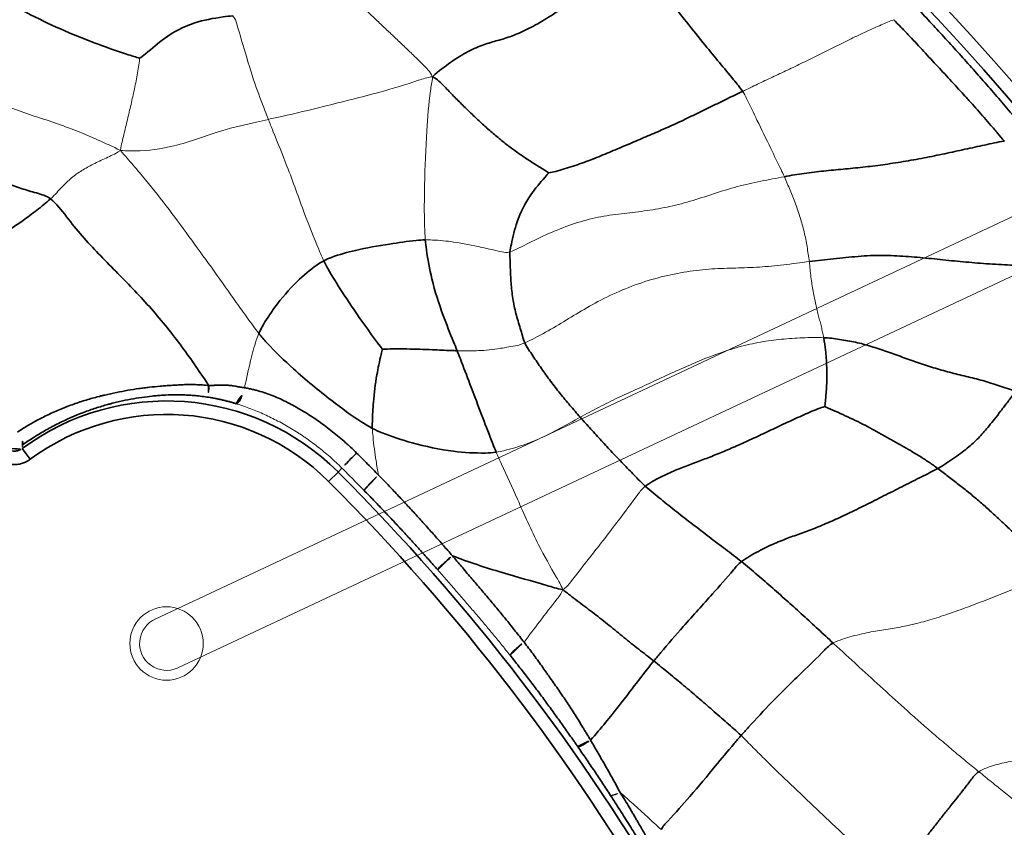
# Model space of a CAD drawing. Units: millimetres. Extents: x -605615253 to 17, y -1703671404 to 113.
# Drawn here: x -605611878 to -605611841, y -1703670215 to -1703670185 of the extents above; entities that cross this region are included whole.
import ezdxf

# ---------------------------------------------------------------- set-up
doc = ezdxf.new("R2010")
doc.units = ezdxf.units.MM
doc.layers.get('0').update_dxf_attribs({"lineweight": 9, "true_color": 0x1c1c1c})
doc.layers.add('1', color=7, linetype='Continuous')

# ---------------------------------------------------------------- blocks, each defined once
blk = doc.blocks.new('A$C5A414837')
at = {"layer": '1', "color": 0, "linetype": 'Continuous', "lineweight": 35}
for p, q in [((181.226, 118.818), (181.153, 118.324)), ((188.915, 109.892), (188.416, 109.892)), ((188.915, 109.892), (189.119, 109.892))]:
    blk.add_line(p, q, dxfattribs=at)
at = {"layer": '1', "color": 0, "linetype": 'Continuous', "lineweight": 18}
for centre, radius in [((109.892, 109.892), 109.892), ((179.891, 109.892), 1.366)]:
    blk.add_circle(centre, radius, dxfattribs=at)
at = {"layer": '1', "color": 0, "linetype": 'Continuous', "lineweight": 35}
for radius in [107.281, 106.782]:
    blk.add_circle((109.892, 109.892), radius, dxfattribs=at)
for centre, radius, start, end in [((179.891, 109.892), 9.025, 0, 81.4877), ((179.891, 109.892), 8.525, 0, 81.4877), ((109.892, 109.892), 78.524, 345, 0), ((109.892, 109.892), 79.023, 345, 0)]:
    blk.add_arc(centre, radius, start, end, dxfattribs=at)
for centre, major_axis, ratio, start_param, end_param in [((181.41, 119.399), (-0.086, -0.493), 0.257134, 0.054183, 1.564267), ((187.916, 115.506), (0.406, 0.292), 0.249279, 1.709346, 3.087524), ((188.471, 114.607), (0.442, 0.234), 0.264617, 3.19589, 5.039472), ((189.618, 109.892), (0.5, 0.001), 0.026494, 0.963832, 3.089214)]:
    blk.add_ellipse(centre, major_axis=major_axis, ratio=ratio, start_param=start_param, end_param=end_param, dxfattribs=at)
at = {"layer": '1', "color": 0, "linetype": 'Continuous', "lineweight": 18}
for points in [[(187.889, 133.903), (187.977, 133.584), (188.134, 133.042), (188.433, 132.238), (188.755, 131.429), (189.049, 130.605), (189.312, 129.767), (189.564, 128.926), (189.872, 128.105), (190.25, 127.315), (190.654, 126.541), (191.021, 125.749), (191.343, 124.936), (191.546, 124.389), (191.656, 124.073)], [(194.584, 126), (194.56, 125.971), (194.393, 125.845), (194.143, 125.666), (193.892, 125.494), (193.641, 125.329), (193.39, 125.167), (193.138, 125.008), (192.888, 124.852), (192.64, 124.7), (192.396, 124.551), (192.154, 124.404), (191.916, 124.256), (191.758, 124.156), (191.656, 124.073)], [(191.656, 124.073), (191.511, 124.1), (191.333, 124.164), (191.072, 124.258), (190.821, 124.348), (190.576, 124.432), (190.339, 124.506), (190.11, 124.565), (189.882, 124.614), (189.648, 124.642), (189.401, 124.654), (189.144, 124.654), (188.866, 124.642), (188.668, 124.632), (188.539, 124.64)], [(201.788, 123.345), (201.777, 123.207), (201.779, 122.936), (201.782, 122.521), (201.786, 122.096), (201.793, 121.656), (201.804, 121.2), (201.816, 120.731), (201.83, 120.254), (201.844, 119.774), (201.855, 119.295), (201.864, 118.817), (201.869, 118.338), (201.868, 118.019), (201.804, 117.806)], [(208.423, 105.925), (208.178, 106.092), (207.685, 106.427), (206.937, 106.911), (206.113, 107.335), (205.287, 107.749), (204.53, 108.204), (203.827, 108.702), (203.163, 109.244), (202.471, 109.77), (201.681, 110.22), (200.834, 110.596), (199.967, 110.903), (199.422, 111.069), (199.229, 111.164)], [(189.896, 108.746), (189.896, 108.746), (189.896, 108.746), (189.896, 108.746)], [(206.848, 103.034), (206.59, 103.238), (206.077, 103.624), (205.376, 104.201), (204.742, 104.8), (204.101, 105.408), (203.377, 105.992), (202.562, 106.534), (201.66, 107.014), (200.703, 107.404), (199.762, 107.686), (198.904, 107.89), (198.066, 108.099), (197.447, 108.296), (197.22, 108.38)], [(215.432, 107.177), (215.432, 107.177), (215.432, 107.177), (215.432, 107.177)], [(208.423, 105.925), (208.39, 105.84), (208.323, 105.672), (208.222, 105.42), (208.118, 105.169), (208.005, 104.922), (207.887, 104.676), (207.765, 104.432), (207.632, 104.19), (207.494, 103.952), (207.344, 103.717), (207.181, 103.488), (207.015, 103.26), (206.907, 103.107), (206.848, 103.034)], [(205.222, 100.654), (205.042, 100.85), (204.665, 101.208), (204.079, 101.728), (203.454, 102.208), (202.759, 102.647), (201.992, 103.039), (201.181, 103.383), (200.368, 103.695), (199.592, 103.979), (198.89, 104.241), (198.229, 104.49), (197.5, 104.735), (196.949, 104.9), (196.721, 104.966)], [(206.848, 103.034), (206.786, 102.958), (206.659, 102.81), (206.48, 102.587), (206.318, 102.366), (206.165, 102.149), (206.022, 101.938), (205.89, 101.736), (205.766, 101.539), (205.651, 101.352), (205.547, 101.172), (205.444, 100.997), (205.337, 100.826), (205.262, 100.71), (205.222, 100.654)], [(187.903, 94.046), (187.903, 94.047), (187.903, 94.047), (187.903, 94.047)], [(197.436, 92.37), (197.444, 92.169), (197.461, 91.768), (197.486, 91.167), (197.512, 90.565), (197.539, 89.962), (197.568, 89.359), (197.598, 88.757), (197.633, 88.155), (197.672, 87.553), (197.717, 86.952), (197.767, 86.352), (197.821, 85.751), (197.862, 85.352), (197.883, 85.153)], [(205.14, 88.387), (204.916, 88.481), (204.461, 88.679), (203.748, 88.981), (203.014, 89.296), (202.276, 89.62), (201.563, 89.944), (200.896, 90.27), (200.287, 90.599), (199.743, 90.938), (199.248, 91.29), (198.739, 91.666), (198.133, 92.046), (197.67, 92.296), (197.436, 92.37)], [(197.883, 85.153), (197.904, 84.953), (197.946, 84.554), (198.011, 83.955), (198.077, 83.356), (198.142, 82.759), (198.206, 82.161), (198.257, 81.563), (198.28, 80.962), (198.279, 80.359), (198.255, 79.757), (198.203, 79.156), (198.134, 78.558), (198.088, 78.161), (198.057, 77.964)], [(204.695, 81.285), (204.507, 81.379), (204.118, 81.572), (203.498, 81.872), (202.862, 82.184), (202.228, 82.504), (201.611, 82.832), (201.022, 83.167), (200.472, 83.509), (199.976, 83.858), (199.52, 84.211), (199.048, 84.559), (198.516, 84.892), (198.106, 85.104), (197.883, 85.153)]]:
    blk.add_open_spline(points, degree=3, dxfattribs=at)
at = {"layer": '1', "color": 0, "linetype": 'Continuous', "lineweight": 35}
for points, knots in [([(192.023, 133.595), (192.052, 133.361), (192.129, 132.898), (192.307, 131.982), (192.59, 130.846), (193.014, 129.505), (193.522, 128.189), (193.973, 127.201), (194.343, 126.45), (194.527, 126.107), (194.584, 126)], [0, 0, 0, 0, 0.083333, 0.166667, 0.333333, 0.5, 0.666667, 0.833333, 0.916667, 1, 1, 1, 1]), ([(194.584, 126), (194.637, 125.985), (195.072, 125.93), (195.849, 125.898), (196.851, 125.603), (197.68, 125.039), (198.061, 124.741), (198.147, 124.659)], [0, 0, 0, 0, 0.083333, 0.333333, 0.666667, 0.916667, 1, 1, 1, 1]), ([(188.539, 124.64), (188.573, 124.354), (188.484, 123.752), (188.351, 122.532), (188.357, 121.029), (188.327, 119.202), (188.144, 117.407), (187.918, 116.204), (187.793, 115.589), (187.788, 115.566)], [0, 0, 0, 0, 0.09923, 0.198461, 0.396921, 0.595382, 0.793842, 0.992303, 1, 1, 1, 1]), ([(181.153, 118.324), (181.099, 118.332), (181.047, 118.344), (180.97, 118.369), (180.945, 118.378), (180.895, 118.398), (180.87, 118.41), (180.798, 118.446), (180.753, 118.475), (180.688, 118.522), (180.667, 118.539), (180.637, 118.565), (180.627, 118.574), (180.607, 118.593), (180.597, 118.602), (180.55, 118.65), (180.516, 118.691), (180.469, 118.757), (180.455, 118.779), (180.434, 118.814), (180.428, 118.826), (180.415, 118.849), (180.409, 118.861), (180.379, 118.922), (180.34, 119.022), (180.317, 119.127), (180.31, 119.181)], [0, 0, 0, 0, 0.125, 0.125, 0.1875, 0.1875, 0.25, 0.25, 0.375, 0.375, 0.4375, 0.4375, 0.46875, 0.46875, 0.5, 0.5, 0.625, 0.625, 0.6875, 0.6875, 0.71875, 0.71875, 0.75, 0.75, 0.875, 1, 1, 1, 1]), ([(180.805, 119.246), (180.809, 119.219), (180.82, 119.166), (180.839, 119.116), (180.857, 119.08), (180.863, 119.068), (180.877, 119.045), (180.884, 119.034), (180.908, 119.001), (180.925, 118.98), (180.953, 118.951), (180.963, 118.942), (180.983, 118.925), (180.994, 118.916), (181.026, 118.893), (181.049, 118.879), (181.085, 118.86), (181.097, 118.855), (181.122, 118.844), (181.135, 118.84), (181.174, 118.828), (181.2, 118.822), (181.226, 118.818)], [0, 0, 0, 0, 0.125, 0.25, 0.25, 0.3125, 0.3125, 0.375, 0.375, 0.5, 0.5, 0.5625, 0.5625, 0.625, 0.625, 0.75, 0.75, 0.8125, 0.8125, 0.875, 0.875, 1, 1, 1, 1]), ([(181.536, 119.373), (181.702, 119.341), (181.87, 119.302), (182.082, 119.247), (182.125, 119.236), (182.21, 119.212), (182.253, 119.2), (182.379, 119.163), (182.463, 119.137), (182.712, 119.056), (182.876, 118.998), (183.119, 118.905), (183.199, 118.873), (183.318, 118.824), (183.358, 118.807), (183.437, 118.773), (183.476, 118.756), (183.672, 118.669), (183.823, 118.596), (184.117, 118.447), (184.26, 118.371), (184.468, 118.253), (184.536, 118.214), (184.638, 118.154), (184.671, 118.134), (184.738, 118.094), (184.77, 118.074), (184.934, 117.974), (185.059, 117.894), (185.303, 117.732), (185.421, 117.651), (185.65, 117.489), (185.762, 117.408), (185.924, 117.285), (185.978, 117.244), (186.084, 117.162), (186.136, 117.121), (186.292, 116.996), (186.395, 116.913), (186.549, 116.783), (186.6, 116.74), (186.704, 116.651), (186.756, 116.605), (186.861, 116.513), (186.914, 116.465), (186.996, 116.392), (187.023, 116.367), (187.078, 116.318), (187.133, 116.267), (187.189, 116.216), (187.245, 116.164), (187.273, 116.137), (187.357, 116.056), (187.412, 115.999), (187.521, 115.881), (187.575, 115.82), (187.655, 115.727), (187.681, 115.695), (187.735, 115.631), (187.761, 115.599), (187.788, 115.566)], [0, 0, 0, 0, 0.0625, 0.0625, 0.078125, 0.078125, 0.09375, 0.09375, 0.125, 0.125, 0.1875, 0.1875, 0.21875, 0.21875, 0.234375, 0.234375, 0.25, 0.25, 0.3125, 0.3125, 0.375, 0.375, 0.40625, 0.40625, 0.421875, 0.421875, 0.4375, 0.4375, 0.5, 0.5, 0.5625, 0.5625, 0.625, 0.625, 0.65625, 0.65625, 0.6875, 0.6875, 0.75, 0.75, 0.78125, 0.78125, 0.8125, 0.8125, 0.84375, 0.84375, 0.859375, 0.859375, 0.875, 0.890625, 0.890625, 0.90625, 0.90625, 0.9375, 0.9375, 0.96875, 0.96875, 0.984375, 0.984375, 1, 1, 1, 1]), ([(187.507, 115.22), (187.458, 115.288), (187.409, 115.355), (187.309, 115.484), (187.259, 115.547), (187.159, 115.669), (187.109, 115.729), (187.009, 115.844), (186.959, 115.9), (186.884, 115.981), (186.859, 116.007), (186.81, 116.059), (186.785, 116.085), (186.712, 116.159), (186.664, 116.208), (186.518, 116.349), (186.422, 116.437), (186.276, 116.567), (186.227, 116.609), (186.128, 116.693), (186.077, 116.735), (185.925, 116.859), (185.82, 116.941), (185.605, 117.102), (185.494, 117.182), (185.263, 117.34), (185.145, 117.418), (184.959, 117.534), (184.896, 117.572), (184.8, 117.63), (184.768, 117.649), (184.702, 117.687), (184.669, 117.706), (184.569, 117.763), (184.502, 117.8), (184.364, 117.874), (184.295, 117.91), (184.083, 118.018), (183.937, 118.087), (183.712, 118.188), (183.598, 118.238), (183.481, 118.286), (183.402, 118.318), (183.362, 118.334), (183.164, 118.412), (183.003, 118.47), (182.677, 118.579), (182.512, 118.63), (182.26, 118.7), (182.176, 118.722), (182.049, 118.754), (182.006, 118.765), (181.92, 118.785), (181.707, 118.835), (181.497, 118.877), (181.331, 118.906)], [0, 0, 0, 0, 0.03125, 0.03125, 0.0625, 0.0625, 0.09375, 0.09375, 0.125, 0.125, 0.140625, 0.140625, 0.15625, 0.15625, 0.1875, 0.1875, 0.25, 0.25, 0.28125, 0.28125, 0.3125, 0.3125, 0.375, 0.375, 0.4375, 0.4375, 0.5, 0.5, 0.53125, 0.53125, 0.546875, 0.546875, 0.5625, 0.5625, 0.59375, 0.59375, 0.625, 0.625, 0.6875, 0.6875, 0.71875, 0.734375, 0.734375, 0.75, 0.75, 0.8125, 0.8125, 0.875, 0.875, 0.90625, 0.90625, 0.921875, 0.921875, 0.9375, 1, 1, 1, 1]), ([(190.475, 115.622), (190.559, 115.655), (190.912, 115.766), (191.667, 115.925), (192.754, 116.012), (193.599, 115.938), (194, 115.855), (194.096, 115.825)], [0, 0, 0, 0, 0.083333, 0.333333, 0.666667, 0.916667, 1, 1, 1, 1]), ([(194.096, 115.825), (194.059, 115.722), (193.934, 115.298), (193.737, 114.446), (193.526, 113.348), (193.385, 112.472), (193.322, 112.033), (193.312, 111.962)], [0, 0, 0, 0, 0.083333, 0.333333, 0.666667, 0.916667, 1, 1, 1, 1]), ([(194.096, 115.825), (194.198, 115.794), (194.585, 115.635), (195.293, 115.232), (196.174, 114.608), (196.894, 114.078), (197.236, 113.787), (197.317, 113.708)], [0, 0, 0, 0, 0.083333, 0.333333, 0.666667, 0.916667, 1, 1, 1, 1]), ([(210.354, 115.901), (210.296, 115.665), (210.185, 114.938), (210.021, 113.505), (209.81, 111.644), (209.674, 110.182), (209.602, 109.436), (209.571, 109.265)], [0, 0, 0, 0, 0.083333, 0.333333, 0.666667, 0.916667, 1, 1, 1, 1]), ([(187.788, 115.566), (187.807, 115.546), (187.826, 115.526), (187.856, 115.498), (187.867, 115.488), (187.888, 115.47), (187.899, 115.462), (187.921, 115.445), (187.932, 115.437), (187.955, 115.42), (187.967, 115.412), (187.989, 115.394), (187.999, 115.385), (188.014, 115.369), (188.018, 115.364), (188.027, 115.353), (188.05, 115.325), (188.073, 115.298), (188.112, 115.257), (188.132, 115.236), (188.163, 115.207), (188.173, 115.197), (188.189, 115.183), (188.194, 115.178), (188.205, 115.169), (188.211, 115.164), (188.237, 115.141), (188.257, 115.121), (188.295, 115.08), (188.313, 115.059), (188.348, 115.016), (188.365, 114.994), (188.398, 114.95), (188.415, 114.928), (188.447, 114.883), (188.463, 114.86), (188.495, 114.815), (188.51, 114.792), (188.542, 114.747), (188.559, 114.725), (188.591, 114.681), (188.607, 114.659), (188.64, 114.616), (188.656, 114.594), (188.671, 114.572)], [0, 0, 0, 0, 0.0625, 0.0625, 0.09375, 0.09375, 0.125, 0.125, 0.15625, 0.15625, 0.1875, 0.1875, 0.21875, 0.21875, 0.234375, 0.234375, 0.25, 0.3125, 0.3125, 0.375, 0.375, 0.40625, 0.40625, 0.421875, 0.421875, 0.4375, 0.4375, 0.5, 0.5, 0.5625, 0.5625, 0.625, 0.625, 0.6875, 0.6875, 0.75, 0.75, 0.8125, 0.8125, 0.875, 0.875, 0.9375, 0.9375, 1, 1, 1, 1]), ([(190.475, 115.622), (190.455, 115.47), (190.418, 114.855), (190.446, 113.62), (190.593, 112.088), (190.778, 110.876), (190.92, 110.283), (190.964, 110.137)], [0, 0, 0, 0, 0.083333, 0.333333, 0.666667, 0.916667, 1, 1, 1, 1]), ([(188.033, 114.367), (188.014, 114.403), (187.994, 114.439), (187.955, 114.511), (187.935, 114.547), (187.894, 114.619), (187.873, 114.655), (187.831, 114.726), (187.809, 114.762), (187.777, 114.815), (187.766, 114.833), (187.743, 114.869), (187.732, 114.886), (187.71, 114.922), (187.698, 114.94), (187.675, 114.976), (187.663, 114.994), (187.639, 115.03), (187.627, 115.047), (187.604, 115.083), (187.592, 115.1), (187.568, 115.135), (187.556, 115.152), (187.532, 115.186), (187.519, 115.203), (187.507, 115.22)], [0, 0, 0, 0, 0.125, 0.125, 0.25, 0.25, 0.375, 0.375, 0.5, 0.5, 0.5625, 0.5625, 0.625, 0.625, 0.6875, 0.6875, 0.75, 0.75, 0.8125, 0.8125, 0.875, 0.875, 0.9375, 0.9375, 1, 1, 1, 1]), ([(188.671, 114.572), (188.701, 114.53), (188.729, 114.488), (188.784, 114.404), (188.811, 114.362), (188.864, 114.278), (188.89, 114.235), (188.939, 114.15), (188.964, 114.107), (189.034, 113.978), (189.078, 113.892), (189.162, 113.716), (189.201, 113.627), (189.275, 113.447), (189.311, 113.355), (189.377, 113.169), (189.408, 113.074), (189.453, 112.931), (189.468, 112.883), (189.496, 112.785), (189.51, 112.737), (189.551, 112.59), (189.576, 112.491), (189.625, 112.293), (189.647, 112.193), (189.69, 111.993), (189.71, 111.892), (189.766, 111.588), (189.797, 111.383), (189.848, 110.967), (189.868, 110.757), (189.885, 110.491), (189.888, 110.438), (189.893, 110.331), (189.9, 110.171), (189.903, 110.011), (189.903, 109.904)], [0, 0, 0, 0, 0.03125, 0.03125, 0.0625, 0.0625, 0.09375, 0.09375, 0.125, 0.125, 0.1875, 0.1875, 0.25, 0.25, 0.3125, 0.3125, 0.375, 0.375, 0.40625, 0.40625, 0.4375, 0.4375, 0.5, 0.5, 0.5625, 0.5625, 0.625, 0.625, 0.75, 0.75, 0.875, 0.875, 0.90625, 0.90625, 0.9375, 1, 1, 1, 1]), ([(197.317, 113.708), (197.238, 113.615), (196.937, 113.224), (196.38, 112.419), (195.833, 111.354), (195.467, 110.491), (195.287, 110.06), (195.24, 109.951)], [0, 0, 0, 0, 0.083333, 0.333333, 0.666667, 0.916667, 1, 1, 1, 1]), ([(202.327, 112.228), (202.296, 112.215), (201.93, 112.195), (201.189, 112.14), (200.269, 111.844), (199.625, 111.427), (199.302, 111.225), (199.229, 111.164)], [0, 0, 0, 0, 0.083333, 0.333333, 0.666667, 0.916667, 1, 1, 1, 1]), ([(190.964, 110.137), (191.018, 110.196), (191.249, 110.422), (191.737, 110.862), (192.413, 111.385), (192.99, 111.763), (193.279, 111.943), (193.312, 111.962)], [0, 0, 0, 0, 0.083333, 0.333333, 0.666667, 0.916667, 1, 1, 1, 1]), ([(195.24, 109.951), (195.186, 110.006), (194.979, 110.228), (194.563, 110.681), (194.026, 111.265), (193.568, 111.714), (193.336, 111.94), (193.312, 111.962)], [0, 0, 0, 0, 0.083333, 0.333333, 0.666667, 0.916667, 1, 1, 1, 1]), ([(189.903, 109.904), (189.904, 109.807), (189.904, 109.71), (189.904, 109.517), (189.903, 109.421), (189.902, 109.228), (189.901, 109.131), (189.899, 108.939), (189.898, 108.842), (189.896, 108.746)], [0, 0, 0, 0, 0.25, 0.25, 0.5, 0.5, 0.75, 0.75, 1, 1, 1, 1]), ([(193.594, 106.25), (193.488, 106.33), (193.098, 106.69), (192.385, 107.483), (191.678, 108.591), (191.198, 109.525), (191.003, 110.012), (190.964, 110.137)], [0, 0, 0, 0, 0.083333, 0.333333, 0.666667, 0.916667, 1, 1, 1, 1]), ([(193.594, 106.25), (193.636, 106.354), (193.818, 106.776), (194.194, 107.614), (194.652, 108.639), (195.015, 109.447), (195.196, 109.851), (195.24, 109.951)], [0, 0, 0, 0, 0.083333, 0.333333, 0.666667, 0.916667, 1, 1, 1, 1]), ([(188.963, 104.701), (188.973, 104.868), (188.983, 105.035), (188.997, 105.286), (189.002, 105.37), (189.011, 105.538), (189.024, 105.789), (189.037, 106.04), (189.052, 106.376), (189.059, 106.544), (189.072, 106.879), (189.078, 107.047), (189.088, 107.382), (189.093, 107.549), (189.101, 107.884), (189.104, 108.051), (189.11, 108.386), (189.112, 108.553), (189.114, 108.721)], [0, 0, 0, 0, 0.125, 0.125, 0.1875, 0.1875, 0.25, 0.375, 0.375, 0.5, 0.5, 0.625, 0.625, 0.75, 0.75, 0.875, 0.875, 1, 1, 1, 1]), ([(189.896, 108.746), (189.896, 108.577), (189.894, 108.408), (189.888, 108.069), (189.883, 107.9), (189.874, 107.562), (189.868, 107.392), (189.855, 107.054), (189.847, 106.884), (189.831, 106.545), (189.822, 106.376), (189.804, 106.037), (189.794, 105.867), (189.779, 105.613), (189.774, 105.529), (189.764, 105.359), (189.758, 105.275), (189.742, 105.021), (189.731, 104.852), (189.719, 104.683)], [0, 0, 0, 0, 0.125, 0.125, 0.25, 0.25, 0.375, 0.375, 0.5, 0.5, 0.625, 0.625, 0.75, 0.75, 0.8125, 0.8125, 0.875, 0.875, 1, 1, 1, 1]), ([(215.148, 101.078), (215.159, 101.206), (215.169, 101.333), (215.183, 101.523), (215.188, 101.587), (215.198, 101.714), (215.203, 101.777), (215.226, 102.094), (215.243, 102.348), (215.267, 102.728), (215.274, 102.854), (215.284, 103.045), (215.287, 103.108), (215.293, 103.235), (215.296, 103.298), (215.311, 103.616), (215.322, 103.87), (215.343, 104.378), (215.352, 104.633), (215.366, 105.014), (215.371, 105.142), (215.381, 105.396), (215.386, 105.523), (215.396, 105.778), (215.4, 105.905), (215.409, 106.159), (215.413, 106.287), (215.418, 106.477), (215.419, 106.541), (215.422, 106.668), (215.423, 106.732), (215.427, 106.923), (215.429, 107.05), (215.432, 107.177)], [0, 0, 0, 0, 0.0625, 0.0625, 0.09375, 0.09375, 0.125, 0.125, 0.25, 0.25, 0.3125, 0.3125, 0.34375, 0.34375, 0.375, 0.375, 0.5, 0.5, 0.625, 0.625, 0.6875, 0.6875, 0.75, 0.75, 0.8125, 0.8125, 0.875, 0.875, 0.90625, 0.90625, 0.9375, 0.9375, 1, 1, 1, 1]), ([(216.359, 107.133), (216.355, 107.006), (216.352, 106.878), (216.344, 106.623), (216.339, 106.495), (216.331, 106.24), (216.326, 106.113), (216.317, 105.857), (216.312, 105.73), (216.296, 105.347), (216.285, 105.092), (216.26, 104.582), (216.246, 104.328), (216.217, 103.818), (216.201, 103.563), (216.176, 103.182), (216.167, 103.054), (216.149, 102.8), (216.14, 102.673), (216.111, 102.292), (216.091, 102.038), (216.06, 101.657), (216.05, 101.53), (216.029, 101.275), (216.019, 101.148), (216.008, 101.02)], [0, 0, 0, 0, 0.0625, 0.0625, 0.125, 0.125, 0.1875, 0.1875, 0.25, 0.25, 0.375, 0.375, 0.5, 0.5, 0.625, 0.625, 0.6875, 0.6875, 0.75, 0.75, 0.875, 0.875, 0.9375, 0.9375, 1, 1, 1, 1]), ([(215.148, 101.078), (215.145, 101.08), (214.94, 101.219), (214.528, 101.49), (213.895, 101.894), (213.247, 102.308), (212.589, 102.743), (211.941, 103.193), (211.321, 103.651), (210.729, 104.113), (210.168, 104.577), (209.612, 105.036), (209.039, 105.487), (208.635, 105.782), (208.423, 105.925)], [0, 0, 0, 0, 0.001317, 0.092106, 0.182896, 0.273685, 0.364475, 0.455264, 0.546053, 0.636843, 0.727632, 0.818421, 0.909211, 1, 1, 1, 1]), ([(188.963, 104.701), (188.965, 104.703), (188.973, 104.706), (189, 104.71), (189.018, 104.712), (189.064, 104.714), (189.092, 104.715), (189.155, 104.715), (189.19, 104.715), (189.266, 104.713), (189.306, 104.712), (189.39, 104.708), (189.433, 104.705), (189.518, 104.7), (189.561, 104.697), (189.643, 104.69), (189.682, 104.686), (189.719, 104.683)], [0, 0, 0, 0, 0.125, 0.125, 0.25, 0.25, 0.375, 0.375, 0.5, 0.5, 0.625, 0.625, 0.75, 0.75, 0.875, 0.875, 1, 1, 1, 1]), ([(189.719, 104.683), (189.703, 104.507), (189.688, 104.331), (189.667, 104.067), (189.66, 103.979), (189.646, 103.804), (189.64, 103.717), (189.619, 103.454), (189.605, 103.28), (189.584, 103.02), (189.57, 102.847), (189.555, 102.675), (189.533, 102.417), (189.517, 102.246), (189.483, 101.903), (189.466, 101.732), (189.429, 101.389), (189.41, 101.217), (189.381, 100.958), (189.371, 100.871), (189.35, 100.698), (189.34, 100.611), (189.33, 100.524)], [0, 0, 0, 0, 0.125, 0.125, 0.1875, 0.1875, 0.25, 0.25, 0.375, 0.375, 0.4375, 0.5, 0.5, 0.625, 0.625, 0.75, 0.75, 0.875, 0.875, 0.9375, 0.9375, 1, 1, 1, 1]), ([(189.719, 104.683), (189.977, 104.088), (190.536, 102.993), (191.245, 101.752), (191.602, 101.072), (191.732, 100.884)], [0, 0, 0, 0, 0.458707, 0.864677, 1, 1, 1, 1]), ([(191.732, 100.884), (191.749, 100.721), (191.779, 100.484), (191.845, 100.011), (191.931, 99.423), (192.01, 98.722), (192.08, 98.023), (192.144, 97.439), (192.202, 96.969), (192.234, 96.734), (192.248, 96.615)], [0, 0, 0, 0, 0.083333, 0.166667, 0.333333, 0.5, 0.666667, 0.833333, 0.916667, 1, 1, 1, 1]), ([(187.993, 96.363), (188.001, 96.406), (188.009, 96.449), (188.024, 96.536), (188.032, 96.579), (188.055, 96.708), (188.07, 96.795), (188.1, 96.968), (188.115, 97.054), (188.145, 97.228), (188.16, 97.314), (188.188, 97.488), (188.203, 97.575), (188.231, 97.749), (188.245, 97.836), (188.287, 98.096), (188.314, 98.27), (188.367, 98.619), (188.393, 98.793), (188.43, 99.056), (188.443, 99.144), (188.467, 99.32), (188.479, 99.408), (188.502, 99.584), (188.513, 99.672), (188.535, 99.848), (188.546, 99.936), (188.567, 100.112), (188.578, 100.2), (188.598, 100.375), (188.608, 100.463), (188.618, 100.551)], [0, 0, 0, 0, 0.03125, 0.03125, 0.0625, 0.0625, 0.125, 0.125, 0.1875, 0.1875, 0.25, 0.25, 0.3125, 0.3125, 0.375, 0.375, 0.5, 0.5, 0.625, 0.625, 0.6875, 0.6875, 0.75, 0.75, 0.8125, 0.8125, 0.875, 0.875, 0.9375, 0.9375, 1, 1, 1, 1]), ([(189.33, 100.524), (189.318, 100.433), (189.306, 100.342), (189.281, 100.16), (189.268, 100.069), (189.241, 99.887), (189.226, 99.796), (189.198, 99.614), (189.183, 99.523), (189.152, 99.341), (189.137, 99.25), (189.113, 99.113), (189.105, 99.068), (189.089, 98.977), (189.081, 98.931), (189.041, 98.705), (189.009, 98.524), (188.959, 98.253), (188.943, 98.163), (188.909, 97.983), (188.891, 97.893), (188.856, 97.713), (188.837, 97.623), (188.799, 97.444), (188.78, 97.354), (188.739, 97.176), (188.718, 97.086), (188.675, 96.908), (188.653, 96.82), (188.621, 96.686), (188.61, 96.642), (188.589, 96.553), (188.578, 96.509), (188.558, 96.42), (188.547, 96.375), (188.531, 96.309), (188.526, 96.287), (188.515, 96.242), (188.509, 96.22), (188.503, 96.198)], [0, 0, 0, 0, 0.0625, 0.0625, 0.125, 0.125, 0.1875, 0.1875, 0.25, 0.25, 0.3125, 0.3125, 0.34375, 0.34375, 0.375, 0.375, 0.5, 0.5, 0.5625, 0.5625, 0.625, 0.625, 0.6875, 0.6875, 0.75, 0.75, 0.8125, 0.8125, 0.875, 0.875, 0.90625, 0.90625, 0.9375, 0.9375, 0.96875, 0.96875, 0.984375, 0.984375, 1, 1, 1, 1]), ([(192.248, 96.615), (192.378, 96.629), (192.917, 96.678), (194.091, 96.763), (195.442, 96.826), (196.45, 96.892), (197.021, 96.941), (197.172, 96.92)], [0, 0, 0, 0, 0.083333, 0.333333, 0.666667, 0.916667, 1, 1, 1, 1]), ([(187.572, 94.22), (187.591, 94.308), (187.609, 94.396), (187.646, 94.573), (187.665, 94.662), (187.701, 94.84), (187.719, 94.929), (187.755, 95.107), (187.773, 95.196), (187.825, 95.465), (187.86, 95.644), (187.91, 95.914), (187.927, 96.004), (187.96, 96.183), (187.977, 96.273), (187.993, 96.363)], [0, 0, 0, 0, 0.125, 0.125, 0.25, 0.25, 0.375, 0.375, 0.5, 0.5, 0.75, 0.75, 0.875, 0.875, 1, 1, 1, 1]), ([(187.993, 96.363), (187.994, 96.358), (187.998, 96.352), (188.012, 96.34), (188.023, 96.333), (188.049, 96.319), (188.065, 96.312), (188.103, 96.297), (188.125, 96.289), (188.172, 96.274), (188.198, 96.266), (188.253, 96.251), (188.282, 96.244), (188.343, 96.23), (188.374, 96.223), (188.438, 96.21), (188.471, 96.204), (188.503, 96.198)], [0, 0, 0, 0, 0.125, 0.125, 0.25, 0.25, 0.375, 0.375, 0.5, 0.5, 0.625, 0.625, 0.75, 0.75, 0.875, 0.875, 1, 1, 1, 1]), ([(192.248, 96.615), (192.12, 96.602), (191.623, 96.544), (190.7, 96.426), (189.632, 96.282), (188.794, 96.214), (188.503, 96.198)], [0, 0, 0, 0, 0.099005, 0.39602, 0.792041, 1, 1, 1, 1]), ([(192.248, 96.615), (192.262, 96.497), (192.285, 96.26), (192.332, 95.785), (192.391, 95.191), (192.447, 94.482), (192.496, 93.776), (192.536, 93.187), (192.566, 92.719), (192.58, 92.487), (192.582, 92.358)], [0, 0, 0, 0, 0.083333, 0.166667, 0.333333, 0.5, 0.666667, 0.833333, 0.916667, 1, 1, 1, 1]), ([(188.503, 96.198), (188.478, 96.108), (188.454, 96.018), (188.405, 95.837), (188.381, 95.746), (188.333, 95.565), (188.309, 95.475), (188.26, 95.294), (188.236, 95.204), (188.187, 95.024), (188.162, 94.934), (188.112, 94.755), (188.087, 94.666), (188.035, 94.488), (188.009, 94.399), (187.956, 94.223), (187.93, 94.134), (187.903, 94.046)], [0, 0, 0, 0, 0.125, 0.125, 0.25, 0.25, 0.375, 0.375, 0.5, 0.5, 0.625, 0.625, 0.75, 0.75, 0.875, 0.875, 1, 1, 1, 1]), ([(186.979, 91.639), (187.005, 91.746), (187.032, 91.854), (187.084, 92.069), (187.11, 92.177), (187.161, 92.392), (187.186, 92.5), (187.236, 92.716), (187.261, 92.824), (187.335, 93.147), (187.384, 93.362), (187.455, 93.684), (187.479, 93.791), (187.526, 94.006), (187.549, 94.113), (187.572, 94.22)], [0, 0, 0, 0, 0.125, 0.125, 0.25, 0.25, 0.375, 0.375, 0.5, 0.5, 0.75, 0.75, 0.875, 0.875, 1, 1, 1, 1]), ([(187.903, 94.047), (187.879, 93.941), (187.855, 93.834), (187.805, 93.622), (187.779, 93.516), (187.739, 93.358), (187.725, 93.305), (187.697, 93.199), (187.683, 93.146), (187.655, 93.04), (187.641, 92.988), (187.612, 92.882), (187.598, 92.829), (187.555, 92.67), (187.527, 92.564), (187.47, 92.352), (187.441, 92.246), (187.397, 92.087), (187.383, 92.034), (187.353, 91.928), (187.339, 91.875), (187.294, 91.717), (187.264, 91.611), (187.233, 91.506)], [0, 0, 0, 0, 0.125, 0.125, 0.25, 0.25, 0.3125, 0.3125, 0.375, 0.375, 0.4375, 0.4375, 0.5, 0.5, 0.625, 0.625, 0.75, 0.75, 0.8125, 0.8125, 0.875, 0.875, 1, 1, 1, 1]), ([(188, 91.987), (188.125, 92.029), (188.685, 92.043), (189.797, 92.106), (190.974, 92.218), (191.927, 92.311), (192.447, 92.349), (192.582, 92.358)], [0, 0, 0, 0, 0.083333, 0.333333, 0.666667, 0.916667, 1, 1, 1, 1]), ([(192.582, 92.358), (192.713, 92.367), (193.263, 92.399), (194.429, 92.438), (195.748, 92.423), (196.728, 92.405), (197.29, 92.416), (197.436, 92.37)], [0, 0, 0, 0, 0.083333, 0.333333, 0.666667, 0.916667, 1, 1, 1, 1])]:
    blk.add_open_spline(points, degree=3, knots=knots, dxfattribs=at)
for points in [[(186.278, 131.186), (186.326, 131.089), (186.417, 130.706), (186.551, 130.135), (186.691, 129.569), (186.841, 129.005), (186.999, 128.441), (187.166, 127.876), (187.348, 127.315), (187.551, 126.761), (187.781, 126.216), (188.04, 125.684), (188.321, 125.166), (188.517, 124.825), (188.539, 124.64)], [(181.218, 125.558), (181.442, 125.559), (181.899, 125.564), (182.602, 125.544), (183.306, 125.498), (183.989, 125.432), (184.63, 125.344), (185.213, 125.24), (185.744, 125.127), (186.236, 125.011), (186.721, 124.896), (187.245, 124.792), (187.865, 124.704), (188.333, 124.652), (188.539, 124.64)], [(181.331, 118.906), (181.296, 118.876), (181.261, 118.847), (181.226, 118.818)], [(201.804, 117.806), (201.866, 117.598), (201.855, 117.283), (201.846, 116.804), (201.844, 116.322), (201.849, 115.841), (201.862, 115.363), (201.886, 114.89), (201.923, 114.424), (201.976, 113.965), (202.048, 113.514), (202.136, 113.065), (202.237, 112.607), (202.309, 112.29), (202.327, 112.228)], [(210.354, 115.901), (210.01, 115.928), (209.46, 115.993), (208.644, 116.05), (207.826, 116.096), (207, 116.194), (206.217, 116.357), (205.518, 116.561), (204.932, 116.793), (204.461, 117.05), (204.004, 117.31), (203.425, 117.546), (202.675, 117.722), (202.122, 117.794), (201.804, 117.806)], [(202.327, 112.228), (202.448, 112.129), (202.834, 111.914), (203.447, 111.604), (204.068, 111.33), (204.689, 111.076), (205.302, 110.828), (205.906, 110.587), (206.499, 110.351), (207.098, 110.124), (207.719, 109.906), (208.346, 109.692), (208.963, 109.48), (209.37, 109.337), (209.571, 109.265)], [(199.229, 111.164), (199.157, 111.104), (199.027, 110.959), (198.828, 110.745), (198.629, 110.532), (198.436, 110.316), (198.251, 110.093), (198.076, 109.864), (197.912, 109.628), (197.76, 109.384), (197.621, 109.133), (197.487, 108.88), (197.351, 108.629), (197.254, 108.466), (197.22, 108.38)], [(197.22, 108.38), (197.186, 108.293), (197.151, 108.107), (197.095, 107.827), (197.039, 107.546), (196.986, 107.264), (196.937, 106.981), (196.892, 106.696), (196.854, 106.41), (196.82, 106.123), (196.793, 105.835), (196.768, 105.547), (196.745, 105.257), (196.727, 105.063), (196.721, 104.966)], [(196.721, 104.966), (196.714, 104.868), (196.706, 104.671), (196.693, 104.377), (196.679, 104.082), (196.665, 103.787), (196.654, 103.492), (196.644, 103.198), (196.635, 102.903), (196.629, 102.609), (196.624, 102.316), (196.62, 102.022), (196.617, 101.729), (196.614, 101.533), (196.619, 101.436)], [(214.306, 95.291), (214.055, 95.566), (213.633, 95.992), (212.985, 96.647), (212.349, 97.318), (211.737, 97.988), (211.157, 98.654), (210.608, 99.318), (210.073, 99.98), (209.526, 100.637), (208.936, 101.287), (208.274, 101.896), (207.551, 102.463), (207.081, 102.851), (206.848, 103.034)], [(203.437, 98.813), (203.304, 98.89), (202.903, 99.059), (202.278, 99.298), (201.645, 99.524), (201.026, 99.744), (200.436, 99.961), (199.873, 100.177), (199.342, 100.394), (198.84, 100.615), (198.355, 100.841), (197.845, 101.066), (197.269, 101.278), (196.843, 101.408), (196.619, 101.436)], [(196.619, 101.436), (196.626, 101.31), (196.651, 101.058), (196.691, 100.681), (196.733, 100.304), (196.776, 99.928), (196.821, 99.552), (196.869, 99.176), (196.917, 98.8), (196.966, 98.424), (197.017, 98.048), (197.07, 97.672), (197.123, 97.297), (197.158, 97.046), (197.172, 96.92)], [(205.222, 100.654), (205.186, 100.603), (205.113, 100.502), (204.998, 100.349), (204.874, 100.193), (204.74, 100.037), (204.601, 99.881), (204.455, 99.724), (204.303, 99.568), (204.139, 99.409), (203.966, 99.25), (203.784, 99.094), (203.595, 98.938), (203.465, 98.832), (203.437, 98.813)], [(208.853, 94.199), (208.766, 94.393), (208.573, 94.774), (208.281, 95.344), (207.951, 95.891), (207.619, 96.43), (207.315, 96.978), (207.035, 97.53), (206.773, 98.086), (206.513, 98.637), (206.244, 99.182), (205.945, 99.703), (205.6, 100.192), (205.354, 100.511), (205.222, 100.654)], [(203.437, 98.813), (203.458, 98.762), (203.557, 98.509), (203.703, 98.129), (203.842, 97.745), (203.974, 97.36), (204.096, 96.971), (204.208, 96.581), (204.316, 96.189), (204.424, 95.797), (204.531, 95.404), (204.63, 95.009), (204.715, 94.61), (204.762, 94.343), (204.782, 94.209)], [(204.782, 94.209), (204.573, 94.271), (204.144, 94.42), (203.447, 94.645), (202.724, 94.885), (202.002, 95.121), (201.313, 95.355), (200.675, 95.589), (200.092, 95.819), (199.563, 96.057), (199.061, 96.299), (198.528, 96.535), (197.897, 96.754), (197.413, 96.887), (197.172, 96.92)], [(197.172, 96.92), (197.186, 96.794), (197.205, 96.541), (197.234, 96.161), (197.262, 95.781), (197.29, 95.402), (197.314, 95.023), (197.336, 94.643), (197.356, 94.264), (197.374, 93.885), (197.39, 93.506), (197.405, 93.127), (197.421, 92.748), (197.431, 92.496), (197.436, 92.37)], [(208.853, 94.199), (208.696, 94.172), (208.386, 94.126), (207.951, 94.065), (207.568, 94.018), (207.238, 93.982), (206.969, 93.958), (206.716, 93.944), (206.456, 93.943), (206.173, 93.96), (205.861, 93.997), (205.525, 94.052), (205.168, 94.12), (204.913, 94.171), (204.782, 94.209)], [(204.782, 94.209), (204.806, 94.048), (204.849, 93.726), (204.91, 93.244), (204.967, 92.761), (205.01, 92.277), (205.04, 91.791), (205.06, 91.304), (205.077, 90.818), (205.095, 90.332), (205.113, 89.846), (205.125, 89.359), (205.131, 88.873), (205.135, 88.55), (205.14, 88.387)], [(192.789, 84.549), (192.928, 84.57), (193.218, 84.612), (193.673, 84.676), (194.134, 84.739), (194.589, 84.799), (195.026, 84.854), (195.445, 84.904), (195.849, 84.951), (196.239, 84.995), (196.618, 85.038), (197.006, 85.085), (197.424, 85.139), (197.736, 85.185), (197.883, 85.153)]]:
    blk.add_open_spline(points, degree=3, dxfattribs=at)
at = {"layer": '1', "color": 0, "linetype": 'Continuous', "lineweight": 18}
for points, knots in [([(196.36, 121.006), (196.406, 121.112), (196.593, 121.534), (196.973, 122.388), (197.533, 123.417), (197.943, 124.168), (198.145, 124.537), (198.147, 124.659)], [0, 0, 0, 0, 0.083333, 0.333333, 0.666667, 0.916667, 1, 1, 1, 1]), ([(190.475, 115.622), (190.507, 115.857), (190.582, 116.325), (190.736, 117.263), (190.944, 118.435), (191.163, 119.841), (191.384, 121.245), (191.52, 122.414), (191.601, 123.347), (191.628, 123.817), (191.656, 124.073)], [0, 0, 0, 0, 0.083333, 0.166667, 0.333333, 0.5, 0.666667, 0.833333, 0.916667, 1, 1, 1, 1]), ([(196.36, 121.006), (196.231, 121.086), (195.722, 121.398), (194.756, 122.026), (193.281, 122.647), (192.25, 123.439), (191.804, 123.898), (191.656, 124.073)], [0, 0, 0, 0, 0.083333, 0.333333, 0.666667, 0.916667, 1, 1, 1, 1]), ([(194.096, 115.825), (194.15, 115.974), (194.383, 116.558), (194.883, 117.712), (195.571, 119.14), (196.051, 120.289), (196.297, 120.863), (196.36, 121.006)], [0, 0, 0, 0, 0.083333, 0.333333, 0.666667, 0.916667, 1, 1, 1, 1]), ([(201.804, 117.806), (201.637, 117.936), (201.048, 118.223), (199.871, 118.85), (198.297, 119.803), (197.083, 120.536), (196.506, 120.915), (196.36, 121.006)], [0, 0, 0, 0, 0.083333, 0.333333, 0.666667, 0.916667, 1, 1, 1, 1]), ([(197.317, 113.708), (197.427, 113.838), (197.887, 114.339), (198.862, 115.29), (200.104, 116.447), (201.098, 117.294), (201.639, 117.685), (201.804, 117.806)], [0, 0, 0, 0, 0.083333, 0.333333, 0.666667, 0.916667, 1, 1, 1, 1]), ([(190.475, 115.622), (190.391, 115.589), (190.071, 115.437), (189.498, 115.102), (188.978, 114.765), (188.671, 114.572)], [0, 0, 0, 0, 0.131928, 0.52771, 1, 1, 1, 1]), ([(189.119, 109.892), (189.119, 110.096), (189.112, 110.299), (189.087, 110.7), (189.068, 110.899), (189.019, 111.294), (188.989, 111.49), (188.944, 111.733), (188.934, 111.782), (188.915, 111.879), (188.905, 111.927), (188.873, 112.071), (188.851, 112.166), (188.781, 112.448), (188.73, 112.632), (188.646, 112.902), (188.617, 112.991), (188.556, 113.167), (188.525, 113.254), (188.46, 113.427), (188.426, 113.513), (188.356, 113.684), (188.32, 113.77), (188.244, 113.94), (188.205, 114.025), (188.143, 114.152), (188.121, 114.195), (188.078, 114.281), (188.056, 114.323), (188.033, 114.367)], [0, 0, 0, 0, 0.125, 0.125, 0.25, 0.25, 0.375, 0.375, 0.40625, 0.40625, 0.4375, 0.4375, 0.5, 0.5, 0.625, 0.625, 0.6875, 0.6875, 0.75, 0.75, 0.8125, 0.8125, 0.875, 0.875, 0.9375, 0.9375, 0.96875, 0.96875, 1, 1, 1, 1]), ([(197.317, 113.708), (197.38, 113.647), (197.62, 113.388), (198.073, 112.845), (198.56, 112.098), (198.933, 111.511), (199.108, 111.223), (199.229, 111.164)], [0, 0, 0, 0, 0.083333, 0.333333, 0.666667, 0.916667, 1, 1, 1, 1]), ([(189.114, 108.721), (189.115, 108.818), (189.116, 108.916), (189.117, 109.111), (189.118, 109.208), (189.119, 109.403), (189.119, 109.501), (189.119, 109.697), (189.119, 109.795), (189.119, 109.892)], [0, 0, 0, 0, 0.25, 0.25, 0.5, 0.5, 0.75, 0.75, 1, 1, 1, 1]), ([(190.964, 110.137), (190.895, 110.06), (190.63, 109.749), (190.275, 109.285), (189.998, 108.894), (189.896, 108.746)], [0, 0, 0, 0, 0.172511, 0.690044, 1, 1, 1, 1]), ([(195.24, 109.951), (195.287, 109.903), (195.478, 109.717), (195.831, 109.339), (196.375, 108.919), (196.841, 108.586), (197.078, 108.433), (197.22, 108.38)], [0, 0, 0, 0, 0.083333, 0.333333, 0.666667, 0.916667, 1, 1, 1, 1]), ([(208.423, 105.925), (208.458, 106.015), (208.584, 106.379), (208.842, 107.113), (209.159, 108.043), (209.422, 108.786), (209.551, 109.159), (209.571, 109.265)], [0, 0, 0, 0, 0.083333, 0.333333, 0.666667, 0.916667, 1, 1, 1, 1]), ([(209.571, 109.265), (209.766, 109.196), (210.153, 109.064), (210.728, 108.857), (211.308, 108.648), (211.905, 108.438), (212.534, 108.226), (213.175, 108.012), (213.808, 107.798), (214.413, 107.584), (214.944, 107.379), (215.277, 107.242), (215.432, 107.177)], [0, 0, 0, 0, 0.101205, 0.202409, 0.303614, 0.404818, 0.506023, 0.607227, 0.708432, 0.809637, 0.910841, 1, 1, 1, 1]), ([(189.114, 108.721), (189.117, 108.724), (189.125, 108.728), (189.146, 108.733), (189.154, 108.735), (189.168, 108.737), (189.176, 108.739), (189.186, 108.74), (189.191, 108.741), (189.194, 108.741), (189.195, 108.741), (189.209, 108.743), (189.222, 108.744), (189.244, 108.746), (189.252, 108.747), (189.267, 108.748), (189.275, 108.749), (189.317, 108.751), (189.354, 108.753), (189.403, 108.755), (189.413, 108.755), (189.434, 108.755), (189.444, 108.756), (189.475, 108.756), (189.497, 108.757), (189.529, 108.757), (189.54, 108.757), (189.562, 108.757), (189.573, 108.757), (189.606, 108.757), (189.65, 108.756), (189.693, 108.755), (189.737, 108.754), (189.758, 108.753), (189.82, 108.751), (189.86, 108.749), (189.896, 108.746)], [0, 0, 0, 0, 0.125, 0.125, 0.1875, 0.1875, 0.21875, 0.234375, 0.242187, 0.242187, 0.25, 0.25, 0.3125, 0.3125, 0.34375, 0.34375, 0.375, 0.375, 0.5, 0.5, 0.53125, 0.53125, 0.5625, 0.5625, 0.625, 0.625, 0.65625, 0.65625, 0.6875, 0.6875, 0.75, 0.8125, 0.8125, 0.875, 0.875, 1, 1, 1, 1]), ([(193.594, 106.25), (193.533, 106.102), (193.305, 105.509), (192.871, 104.31), (192.287, 102.853), (191.969, 101.671), (191.809, 101.07), (191.732, 100.884)], [0, 0, 0, 0, 0.083333, 0.333333, 0.666667, 0.916667, 1, 1, 1, 1]), ([(193.594, 106.25), (193.67, 106.193), (193.998, 105.992), (194.669, 105.622), (195.485, 105.323), (196.205, 105.109), (196.579, 105.007), (196.721, 104.966)], [0, 0, 0, 0, 0.083333, 0.333333, 0.666667, 0.916667, 1, 1, 1, 1]), ([(188.618, 100.551), (188.628, 100.638), (188.637, 100.724), (188.656, 100.897), (188.665, 100.983), (188.691, 101.242), (188.708, 101.413), (188.74, 101.756), (188.755, 101.926), (188.784, 102.268), (188.799, 102.44), (188.826, 102.783), (188.84, 102.955), (188.866, 103.301), (188.879, 103.474), (188.904, 103.823), (188.917, 103.998), (188.94, 104.349), (188.952, 104.525), (188.963, 104.701)], [0, 0, 0, 0, 0.0625, 0.0625, 0.125, 0.125, 0.25, 0.25, 0.375, 0.375, 0.5, 0.5, 0.625, 0.625, 0.75, 0.75, 0.875, 0.875, 1, 1, 1, 1]), ([(191.732, 100.884), (191.879, 100.85), (192.377, 100.916), (193.473, 101.042), (194.892, 101.218), (195.916, 101.375), (196.479, 101.454), (196.619, 101.436)], [0, 0, 0, 0, 0.083333, 0.333333, 0.666667, 0.916667, 1, 1, 1, 1]), ([(189.33, 100.524), (189.657, 100.57), (190.329, 100.663), (191.095, 100.763), (191.585, 100.816), (191.732, 100.884)], [0, 0, 0, 0, 0.393377, 0.848344, 1, 1, 1, 1]), ([(188.618, 100.551), (188.621, 100.555), (188.628, 100.56), (188.653, 100.566), (188.67, 100.569), (188.713, 100.573), (188.739, 100.574), (188.797, 100.575), (188.829, 100.574), (188.899, 100.572), (188.937, 100.57), (189.014, 100.564), (189.055, 100.56), (189.136, 100.552), (189.176, 100.547), (189.255, 100.536), (189.294, 100.53), (189.33, 100.524)], [0, 0, 0, 0, 0.125, 0.125, 0.25, 0.25, 0.375, 0.375, 0.5, 0.5, 0.625, 0.625, 0.75, 0.75, 0.875, 0.875, 1, 1, 1, 1]), ([(187.572, 94.22), (187.572, 94.208), (187.58, 94.195), (187.611, 94.167), (187.634, 94.152), (187.693, 94.121), (187.729, 94.105), (187.81, 94.075), (187.855, 94.06), (187.903, 94.047)], [0, 0, 0, 0, 0.25, 0.25, 0.5, 0.5, 0.75, 0.75, 1, 1, 1, 1]), ([(188, 91.987), (187.997, 92.118), (187.99, 92.347), (187.973, 92.81), (187.948, 93.381), (187.919, 93.83), (187.903, 94.046)], [0, 0, 0, 0, 0.170484, 0.340967, 0.681935, 1, 1, 1, 1]), ([(192.789, 84.549), (192.774, 84.767), (192.748, 85.201), (192.707, 86.068), (192.673, 87.15), (192.637, 88.45), (192.6, 89.758), (192.58, 90.842), (192.58, 91.719), (192.585, 92.152), (192.582, 92.358)], [0, 0, 0, 0, 0.083333, 0.166667, 0.333333, 0.5, 0.666667, 0.833333, 0.916667, 1, 1, 1, 1])]:
    blk.add_open_spline(points, degree=3, knots=knots, dxfattribs=at)

msp = doc.modelspace()

# ---------------------------------------------------------------- linework, layer by layer
for p, q in [((-605611873.012, -1703670207.704, 228.304), (-605611682.509, -1703670118.201, 228.304)), ((-605611872.162, -1703670209.514, 228.304), (-605611681.658, -1703670120.011, 228.304))]:
    msp.add_line(p, q)
msp.add_arc((-605611872.587, -1703670208.609, 228.304), 1, 114.0557, 294.0557)

# ---------------------------------------------------------------- block references
at = {"rotation": 44.99999999999103}
msp.add_blockref('A$C5A414837', (-605611922.083, -1703670413.517, 228.304), dxfattribs=at)

doc.saveas('drawing.dxf')
